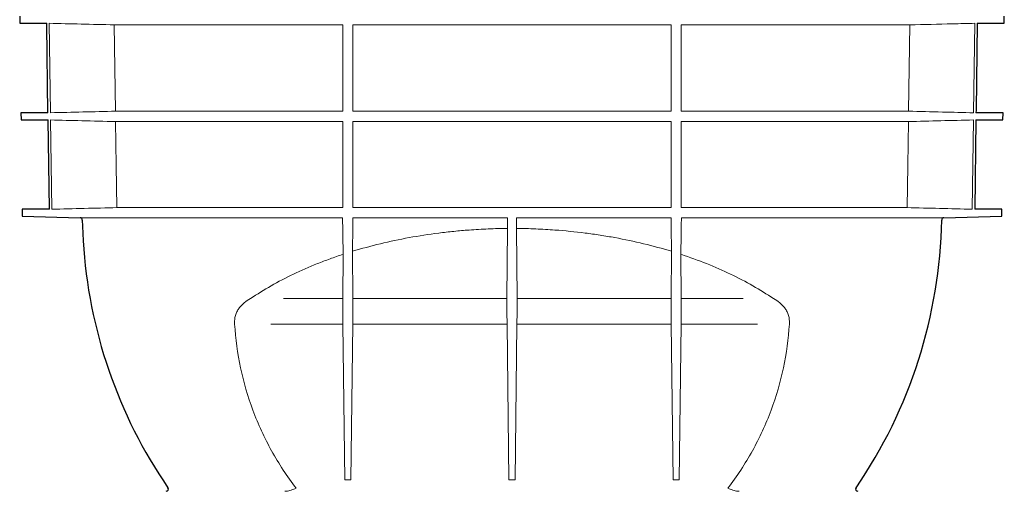
# Model space of a CAD drawing. Units: millimetres. Extents: x 5215 to 16713, y 7405 to 10180.
# Drawn here: x 10875 to 11310, y 8038 to 8246 of the extents above; entities that cross this region are included whole.
import ezdxf

# ---------------------------------------------------------------- set-up
doc = ezdxf.new("R2010")
doc.units = ezdxf.units.MM
doc.header["$LTSCALE"] = 10
doc.layers.add('DUENN-18', color=152, linetype='Continuous', lineweight=5)
doc.layers.add('SICHTBAR', color=7, linetype='Continuous', lineweight=25)

msp = doc.modelspace()

# ---------------------------------------------------------------- linework, layer by layer
at = {"layer": 'DUENN-18'}
for p, q in [((10888.23, 8244.06), (10888.78, 8204.6)), ((11296.45, 8204.6), (11296.99, 8244.06)), ((10916.99, 8243.37), (11017.86, 8243.37)), ((10917.53, 8205.29), (10916.99, 8243.37)), ((11017.86, 8243.37), (11017.86, 8205.29)), ((11022.36, 8243.37), (11162.86, 8243.37)), ((11022.36, 8205.29), (11022.36, 8243.37)), ((11162.86, 8243.37), (11162.86, 8205.29)), ((11167.36, 8243.37), (11268.24, 8243.37)), ((11167.36, 8205.29), (11167.36, 8243.37)), ((11268.24, 8243.37), (11267.7, 8205.29)), ((11017.86, 8205.29), (10917.53, 8205.29)), ((11162.86, 8205.29), (11022.36, 8205.29)), ((11267.7, 8205.29), (11167.36, 8205.29)), ((10888.83, 8201.42), (10889.38, 8162.06)), ((10917.59, 8200.73), (11017.86, 8200.73)), ((11017.86, 8200.73), (11017.86, 8162.75)), ((11022.36, 8200.73), (11162.86, 8200.73)), ((11022.36, 8162.75), (11022.36, 8200.73)), ((11162.86, 8200.73), (11162.86, 8162.75)), ((11167.36, 8200.73), (11267.64, 8200.73)), ((11167.36, 8162.75), (11167.36, 8200.73)), ((11295.85, 8162.06), (11296.4, 8201.42)), ((11017.86, 8162.75), (10918.13, 8162.75)), ((11162.86, 8162.75), (11022.36, 8162.75)), ((11267.1, 8162.75), (11167.36, 8162.75)), ((10901.89, 8158.28), (11017.82, 8158.28)), ((11022.38, 8158.28), (11090.57, 8158.28)), ((11094.66, 8158.28), (11162.85, 8158.28)), ((11167.41, 8158.28), (11283.33, 8158.28)), ((11090.59, 8153.6), (11090.38, 8122.63)), ((11094.85, 8122.63), (11094.64, 8153.6)), ((11018.01, 8142.17), (11017.88, 8122.63)), ((11022.35, 8122.63), (11022.21, 8143.5)), ((11163.02, 8143.5), (11162.88, 8122.63)), ((11167.35, 8122.63), (11167.22, 8142.17)), ((11017.88, 8122.63), (10991.72, 8122.63)), ((11090.38, 8122.63), (11022.35, 8122.63)), ((11162.88, 8122.63), (11094.85, 8122.63)), ((11194.65, 8122.63), (11167.35, 8122.63)), ((11017.93, 8111.43), (10986.13, 8111.43)), ((11017.93, 8111.43), (11018.77, 8042.75)), ((11022.3, 8111.43), (11021.46, 8042.75)), ((11090.43, 8111.43), (11022.3, 8111.43)), ((11090.43, 8111.43), (11091.27, 8042.75)), ((11094.8, 8111.43), (11093.96, 8042.75)), ((11162.93, 8111.43), (11094.8, 8111.43)), ((11162.93, 8111.43), (11163.77, 8042.75)), ((11167.3, 8111.43), (11166.46, 8042.75)), ((11200.96, 8111.43), (11167.3, 8111.43)), ((11021.46, 8042.75), (11018.77, 8042.75)), ((11093.96, 8042.75), (11091.27, 8042.75)), ((11166.46, 8042.75), (11163.77, 8042.75))]:
    msp.add_line(p, q, dxfattribs=at)
at = {"layer": 'DUENN-18', "flags": 128}
for points in [[(10918.13, 8162.75), (10917.87, 8181.27), (10917.59, 8200.73)], [(11267.64, 8200.73), (11267.36, 8181.27), (11267.1, 8162.75)]]:
    msp.add_lwpolyline(points, dxfattribs=at)
at = {"layer": 'DUENN-18'}
for centre, major_axis, start_param, end_param in [((11018.34, 8106.25), (-0.33, 20), 0.610588, 1.308719), ((11021.89, 8106.25), (0.33, 20), 4.974466, 5.672598), ((11090.84, 8106.25), (-0.33, 20), 0.610588, 1.308719), ((11094.39, 8106.25), (0.33, 20), 4.974466, 5.672598), ((11163.34, 8106.25), (-0.33, 20), 0.610588, 1.308719), ((11166.89, 8106.25), (0.33, 20), 4.974466, 5.672598)]:
    msp.add_ellipse(centre, major_axis=major_axis, ratio=0.016619, start_param=start_param, end_param=end_param, dxfattribs=at)
for points, knots in [([(10916.99, 8243.37), (10912.09, 8243.49), (10902.5, 8243.72), (10892.92, 8243.95), (10888.23, 8244.06)], [0, 0, 0, 0, 0.511182, 1, 1, 1, 1]), ([(11296.99, 8244.06), (11293.74, 8243.98), (11284.15, 8243.75), (11274.57, 8243.52), (11268.24, 8243.37)], [0, 0, 0, 0, 0.339941, 1, 1, 1, 1]), ([(11267.7, 8205.29), (11272.69, 8205.17), (11277.68, 8205.05), (11282.67, 8204.93), (11287.26, 8204.82), (11291.85, 8204.71), (11296.45, 8204.6)], [0, 0, 0, 0, 0.0149801, 0.0149801, 0.0149801, 0.02876167, 0.02876167, 0.02876167, 0.02876167]), ([(10917.59, 8200.73), (10912.59, 8200.85), (10907.59, 8200.97), (10902.59, 8201.09), (10898, 8201.2), (10893.41, 8201.31), (10888.83, 8201.42)], [0, 0, 0, 0, 0.01501278, 0.01501278, 0.01501278, 0.02878239, 0.02878239, 0.02878239, 0.02878239]), ([(10889.38, 8162.06), (10894.17, 8162.18), (10898.96, 8162.29), (10903.75, 8162.41), (10908.55, 8162.53), (10913.34, 8162.64), (10918.13, 8162.75)], [0, 0, 0, 0, 0.01438746, 0.01438746, 0.01438746, 0.02877492, 0.02877492, 0.02877492, 0.02877492]), ([(11267.1, 8162.75), (11271.89, 8162.64), (11276.68, 8162.53), (11281.47, 8162.41), (11286.27, 8162.29), (11291.06, 8162.18), (11295.85, 8162.06)], [0, 0, 0, 0, 0.01438746, 0.01438746, 0.01438746, 0.02877492, 0.02877492, 0.02877492, 0.02877492]), ([(11017.82, 8158.28), (11017.81, 8158.28), (11017.81, 8158.25), (11017.81, 8158.16), (11017.81, 8158.09), (11017.81, 8157.91), (11017.81, 8157.8), (11017.81, 8157.56), (11017.81, 8157.43), (11017.81, 8157.3)], [0, 0, 0, 0, 0.25, 0.25, 0.5, 0.5, 0.75, 0.75, 1, 1, 1, 1]), ([(11022.38, 8157.3), (11022.38, 8157.43), (11022.39, 8157.56), (11022.39, 8157.8), (11022.39, 8157.91), (11022.39, 8158.08), (11022.39, 8158.15), (11022.39, 8158.25), (11022.38, 8158.28), (11022.38, 8158.28)], [0, 0, 0, 0, 0.25, 0.25, 0.5, 0.5, 0.75, 0.75, 1, 1, 1, 1]), ([(11090.57, 8158.28), (11090.57, 8158.28), (11090.57, 8158.25), (11090.56, 8158.16), (11090.56, 8158.1), (11090.56, 8157.86), (11090.56, 8157.64), (11090.57, 8157.41)], [0, 0, 0, 0, 0.25, 0.25, 0.5, 0.5, 1, 1, 1, 1]), ([(11090.57, 8157.41), (11090.57, 8157.02), (11090.58, 8156.65), (11090.59, 8155.94), (11090.59, 8155.59), (11090.59, 8154.94), (11090.6, 8154.63), (11090.6, 8154.07), (11090.6, 8153.82), (11090.59, 8153.6)], [0, 0, 0, 0, 0.25, 0.25, 0.5, 0.5, 0.75, 0.75, 1, 1, 1, 1]), ([(11094.64, 8153.6), (11094.63, 8153.82), (11094.63, 8154.07), (11094.63, 8154.62), (11094.64, 8154.93), (11094.64, 8155.58), (11094.64, 8155.93), (11094.65, 8156.65), (11094.66, 8157.02), (11094.66, 8157.41)], [0, 0, 0, 0, 0.25, 0.25, 0.5, 0.5, 0.75, 0.75, 1, 1, 1, 1]), ([(11094.66, 8157.41), (11094.66, 8157.52), (11094.66, 8157.64), (11094.67, 8157.85), (11094.67, 8157.94), (11094.67, 8158.18), (11094.66, 8158.27), (11094.66, 8158.28)], [0, 0, 0, 0, 0.25, 0.25, 0.5, 0.5, 1, 1, 1, 1]), ([(11162.85, 8158.28), (11162.85, 8158.28), (11162.84, 8158.25), (11162.84, 8158.15), (11162.84, 8158.08), (11162.84, 8157.91), (11162.84, 8157.8), (11162.84, 8157.56), (11162.84, 8157.43), (11162.85, 8157.3)], [0, 0, 0, 0, 0.25, 0.25, 0.5, 0.5, 0.75, 0.75, 1, 1, 1, 1]), ([(11167.41, 8157.3), (11167.42, 8157.43), (11167.42, 8157.56), (11167.42, 8157.8), (11167.42, 8157.91), (11167.42, 8158.09), (11167.42, 8158.16), (11167.42, 8158.25), (11167.42, 8158.28), (11167.41, 8158.28)], [0, 0, 0, 0, 0.25, 0.25, 0.5, 0.5, 0.75, 0.75, 1, 1, 1, 1]), ([(11073.67, 8152.89), (11071.42, 8152.72), (11069.18, 8152.53), (11065.83, 8152.19), (11064.71, 8152.07), (11062.48, 8151.82), (11061.37, 8151.69), (11055.82, 8150.98), (11051.45, 8150.31), (11042.86, 8148.74), (11038.63, 8147.84), (11030.32, 8145.83), (11026.23, 8144.72), (11022.21, 8143.5)], [0, 0, 0, 0, 0.125, 0.125, 0.1875, 0.1875, 0.25, 0.25, 0.5, 0.5, 0.75, 0.75, 1, 1, 1, 1]), ([(11090.59, 8153.6), (11087.76, 8153.58), (11084.94, 8153.5), (11079.3, 8153.26), (11076.48, 8153.09), (11073.67, 8152.89)], [0, 0, 0, 0, 0.5, 0.5, 1, 1, 1, 1]), ([(11111.56, 8152.89), (11108.75, 8153.09), (11105.94, 8153.26), (11100.3, 8153.5), (11097.47, 8153.58), (11094.64, 8153.6)], [0, 0, 0, 0, 0.5, 0.5, 1, 1, 1, 1]), ([(11163.02, 8143.5), (11159.01, 8144.72), (11154.92, 8145.83), (11146.59, 8147.84), (11142.36, 8148.74), (11135.9, 8149.92), (11133.72, 8150.28), (11129.34, 8150.96), (11127.13, 8151.27), (11120.49, 8152.11), (11116.04, 8152.56), (11111.56, 8152.89)], [0, 0, 0, 0, 0.25, 0.25, 0.5, 0.5, 0.625, 0.625, 0.75, 0.75, 1, 1, 1, 1]), ([(11017.98, 8147), (11017.99, 8146.51), (11017.99, 8146.04), (11018, 8145.35), (11018, 8145.13), (11018.01, 8144.69), (11018.01, 8144.47), (11018.01, 8144.06), (11018.01, 8143.86), (11018.02, 8143.48), (11018.02, 8143.29), (11018.02, 8142.76), (11018.02, 8142.45), (11018.01, 8142.17)], [0, 0, 0, 0, 0.25, 0.25, 0.375, 0.375, 0.5, 0.5, 0.625, 0.625, 0.75, 0.75, 1, 1, 1, 1]), ([(11022.21, 8143.5), (11022.2, 8143.77), (11022.2, 8144.09), (11022.2, 8144.61), (11022.2, 8144.79), (11022.21, 8145.17), (11022.21, 8145.37), (11022.21, 8145.99), (11022.22, 8146.42), (11022.23, 8147.33), (11022.23, 8147.81), (11022.24, 8148.29)], [0, 0, 0, 0, 0.25, 0.25, 0.375, 0.375, 0.5, 0.5, 0.75, 0.75, 1, 1, 1, 1]), ([(11162.99, 8148.29), (11163, 8147.81), (11163, 8147.34), (11163.01, 8146.43), (11163.02, 8145.99), (11163.02, 8145.38), (11163.02, 8145.18), (11163.02, 8144.8), (11163.02, 8144.61), (11163.03, 8144.09), (11163.02, 8143.77), (11163.02, 8143.5)], [0, 0, 0, 0, 0.25, 0.25, 0.5, 0.5, 0.625, 0.625, 0.75, 0.75, 1, 1, 1, 1]), ([(11167.22, 8142.17), (11167.21, 8142.45), (11167.21, 8142.76), (11167.21, 8143.29), (11167.21, 8143.47), (11167.22, 8143.85), (11167.22, 8144.06), (11167.22, 8144.68), (11167.22, 8145.11), (11167.23, 8146.03), (11167.24, 8146.51), (11167.25, 8147)], [0, 0, 0, 0, 0.25, 0.25, 0.375, 0.375, 0.5, 0.5, 0.75, 0.75, 1, 1, 1, 1]), ([(11018.01, 8142.17), (11016.06, 8141.53), (11014.14, 8140.86), (11010.36, 8139.49), (11008.5, 8138.78), (11003.02, 8136.59), (10999.49, 8135.05), (10992.68, 8131.79), (10989.4, 8130.08), (10983.09, 8126.48), (10980.06, 8124.6), (10977.16, 8122.63)], [0, 0, 0, 0, 0.125, 0.125, 0.25, 0.25, 0.5, 0.5, 0.75, 0.75, 1, 1, 1, 1]), ([(11208.07, 8122.63), (11205.16, 8124.6), (11202.13, 8126.49), (11195.82, 8130.08), (11192.54, 8131.8), (11185.73, 8135.05), (11182.2, 8136.6), (11174.9, 8139.51), (11171.12, 8140.89), (11167.22, 8142.17)], [0, 0, 0, 0, 0.25, 0.25, 0.5, 0.5, 0.75, 0.75, 1, 1, 1, 1]), ([(10977.16, 8122.63), (10976.17, 8122.1), (10975.23, 8121.5), (10973.94, 8120.44), (10973.52, 8120.07), (10972.94, 8119.45), (10972.75, 8119.24), (10972.38, 8118.8), (10972.21, 8118.58), (10971.71, 8117.88), (10971.41, 8117.39), (10971.02, 8116.6), (10970.9, 8116.33), (10970.68, 8115.77), (10970.59, 8115.48), (10970.33, 8114.6), (10970.21, 8113.99), (10970.09, 8112.74), (10970.08, 8112.08), (10970.13, 8111.43)], [0, 0, 0, 0, 0.25, 0.25, 0.375, 0.375, 0.4375, 0.4375, 0.5, 0.5, 0.625, 0.625, 0.6875, 0.6875, 0.75, 0.75, 0.875, 0.875, 1, 1, 1, 1]), ([(11215.1, 8111.43), (11215.15, 8112.08), (11215.14, 8112.72), (11215.05, 8113.66), (11215.01, 8113.97), (11214.89, 8114.58), (11214.81, 8114.89), (11214.64, 8115.48), (11214.55, 8115.77), (11214.33, 8116.33), (11214.21, 8116.6), (11213.82, 8117.38), (11213.52, 8117.88), (11213.02, 8118.57), (11212.85, 8118.8), (11212.48, 8119.24), (11212.29, 8119.45), (11211.71, 8120.06), (11211.29, 8120.44), (11210, 8121.5), (11209.06, 8122.1), (11208.07, 8122.63)], [0, 0, 0, 0, 0.125, 0.125, 0.1875, 0.1875, 0.25, 0.25, 0.3125, 0.3125, 0.375, 0.375, 0.5, 0.5, 0.5625, 0.5625, 0.625, 0.625, 0.75, 0.75, 1, 1, 1, 1]), ([(10970.13, 8111.43), (10970.52, 8104.87), (10971.41, 8098.43), (10974.11, 8085.75), (10975.92, 8079.51), (10978.79, 8071.85), (10979.39, 8070.32), (10980.65, 8067.28), (10981.32, 8065.77), (10983.39, 8061.29), (10984.87, 8058.36), (10989.65, 8049.74), (10993.26, 8044.24), (10997.3, 8038.97)], [0, 0, 0, 0, 0.25, 0.25, 0.5, 0.5, 0.5625, 0.5625, 0.625, 0.625, 0.75, 0.75, 1, 1, 1, 1]), ([(11187.93, 8038.97), (11191.97, 8044.24), (11195.58, 8049.74), (11200.36, 8058.36), (11201.84, 8061.29), (11203.91, 8065.77), (11204.57, 8067.28), (11205.84, 8070.32), (11206.44, 8071.85), (11209.31, 8079.51), (11211.12, 8085.75), (11213.82, 8098.43), (11214.7, 8104.87), (11215.1, 8111.43)], [0, 0, 0, 0, 0.25, 0.25, 0.375, 0.375, 0.4375, 0.4375, 0.5, 0.5, 0.75, 0.75, 1, 1, 1, 1]), ([(10992.87, 8037.67), (10993.26, 8037.67), (10993.64, 8037.75), (10994.39, 8037.94), (10994.76, 8038.06), (10995.49, 8038.31), (10995.85, 8038.45), (10996.57, 8038.72), (10996.94, 8038.85), (10997.3, 8038.97)], [0, 0, 0, 0, 0.25, 0.25, 0.5, 0.5, 0.75, 0.75, 1, 1, 1, 1]), ([(11192.36, 8037.67), (11191.97, 8037.67), (11191.59, 8037.75), (11190.84, 8037.94), (11190.47, 8038.06), (11189.74, 8038.31), (11189.38, 8038.45), (11188.66, 8038.72), (11188.29, 8038.85), (11187.93, 8038.97)], [0, 0, 0, 0, 0.25, 0.25, 0.5, 0.5, 0.75, 0.75, 1, 1, 1, 1])]:
    msp.add_open_spline(points, degree=3, knots=knots, dxfattribs=at)
for points in [[(10917.53, 8205.29), (10907.95, 8205.06), (10898.36, 8204.83), (10888.78, 8204.6)], [(11267.64, 8200.73), (11277.23, 8200.96), (11286.81, 8201.19), (11296.4, 8201.42)], [(11017.98, 8147), (11017.93, 8150.42), (11017.87, 8153.85), (11017.81, 8157.3)], [(11022.24, 8148.29), (11022.29, 8151.28), (11022.33, 8154.28), (11022.38, 8157.3)], [(11162.99, 8148.29), (11162.94, 8151.28), (11162.9, 8154.28), (11162.85, 8157.3)], [(11167.25, 8147), (11167.3, 8150.42), (11167.36, 8153.85), (11167.41, 8157.3)], [(10992.87, 8037.67), (10992.68, 8037.67), (10992.5, 8037.67), (10992.33, 8037.67)], [(11192.9, 8037.67), (11192.73, 8037.67), (11192.55, 8037.67), (11192.36, 8037.67)]]:
    msp.add_open_spline(points, degree=3, dxfattribs=at)
at = {"layer": 'SICHTBAR'}
for p, q in [((10875.21, 8247.21), (10875.25, 8244.06)), ((10875.25, 8244.06), (10887.17, 8244.06)), ((11298.06, 8244.06), (11309.98, 8244.06)), ((11309.98, 8244.06), (11310.02, 8247.21)), ((10875.77, 8204.6), (10875.81, 8201.42)), ((10887.71, 8204.6), (10875.77, 8204.6)), ((10875.81, 8201.42), (10887.76, 8201.42)), ((10888.3, 8162.06), (10887.76, 8201.42)), ((11297.47, 8201.42), (11296.93, 8162.06)), ((11297.47, 8201.42), (11309.42, 8201.42)), ((11309.46, 8204.6), (11297.51, 8204.6)), ((11309.42, 8201.42), (11309.46, 8204.6)), ((10876.32, 8162.06), (10876.37, 8158.95)), ((10888.3, 8162.06), (10876.32, 8162.06)), ((11308.9, 8162.06), (11296.93, 8162.06)), ((11308.86, 8158.95), (11308.9, 8162.06)), ((10876.37, 8158.95), (10876.37, 8158.95)), ((10876.37, 8158.95), (10901.89, 8158.28)), ((11283.33, 8158.28), (11308.86, 8158.95)), ((11308.86, 8158.95), (11308.86, 8158.95))]:
    msp.add_line(p, q, dxfattribs=at)
at = {"layer": 'SICHTBAR', "flags": 128}
for points in [[(10887.71, 8204.6), (10887.18, 8243.12), (10887.17, 8244.06)], [(11298.06, 8244.06), (11297.53, 8205.7), (11297.51, 8204.6)], [(10902.87, 8157.3), (10902.93, 8154.56), (10903.23, 8148.12)]]:
    msp.add_lwpolyline(points, dxfattribs=at)
at = {"layer": 'SICHTBAR'}
for centre, radius, start, end in [((10901.87, 8157.28), 1, 1.0051, 88.5), ((11067.39, 8161.07), 215, 325.4813, 358.9949), ((11283.36, 8157.28), 1, 91.5, 178.9949), ((11117.84, 8161.07), 215, 183.4522, 214.5187), ((10939.86, 8038.67), 1, 271.5, 34.5187), ((11245.36, 8038.67), 1, 145.4813, 268.5)]:
    msp.add_arc(centre, radius, start, end, dxfattribs=at)

doc.saveas('drawing.dxf')
